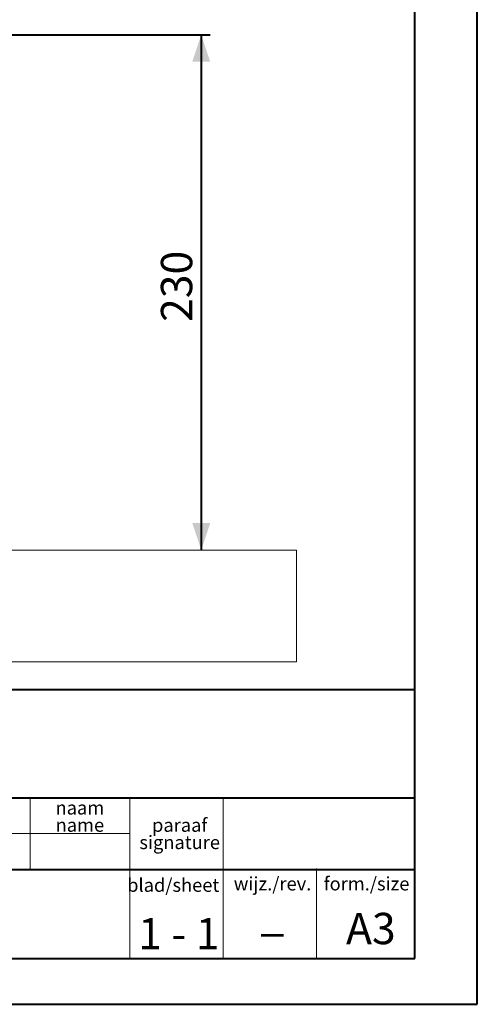
# Model space of a CAD drawing. Units: millimetres. Extents: x 0 to 42, y 0 to 29.8.
# Drawn here: x 36.9 to 42, y 0 to 11 of the extents above; entities that cross this region are included whole.
import ezdxf

# ---------------------------------------------------------------- set-up
doc = ezdxf.new("R2010")
doc.units = ezdxf.units.MM
doc.layers.add('LE_NORM', color=179, linetype='Continuous', lineweight=40)
doc.layers.add('TXT_ALL', color=179, linetype='Continuous')
doc.styles.add('SLDTEXTSTYLE0', font='TXT', dxfattribs={"width": 0.605})
doc.styles.add('SLDTEXTSTYLE1', font='TXT', dxfattribs={"width": 0.617347})
doc.styles.add('SLDTEXTSTYLE2', font='TXT', dxfattribs={"width": 0.563})
doc.dimstyles.new('SLDDIMSTYLE1', dxfattribs={"dimtxt": 0.35, "dimasz": 0.3, "dimexe": 0, "dimexo": 0.0625, "dimgap": 0.0875, "dimtad": 1, "dimdec": 0, "dimlfac": 40, "dimrnd": 1e-09, "dimzin": 12, "dimdsep": 46, "dimtxsty": 'SLDTEXTSTYLE0', "dimsah": 1, "dimcen": 0.09, "dimadec": 0, "dimazin": 3, "dimtfac": 1, "dimtofl": 0, "dimtmove": 0, "dimatfit": 3, "dimfxl": 0, "dimfrac": 2, "dimtolj": 1, "dimtzin": 12, "dimarcsym": 0})

# ---------------------------------------------------------------- blocks, each defined once
blk = doc.blocks.new('SW_NOTE_3')
at = {"layer": 'TXT_ALL', "color": 0, "char_height": 0.15, "attachment_point": 2, "style": 'SLDTEXTSTYLE1'}
for s, insert in [('naam', (0.213, 0.193)), ('name', (0.213, 0))]:
    blk.add_mtext(s, dxfattribs=dict(at, insert=insert))
blk = doc.blocks.new('SW_NOTE_5')
at = {"layer": 'TXT_ALL', "color": 0, "char_height": 0.15, "attachment_point": 2, "style": 'SLDTEXTSTYLE1'}
for s, insert in [('paraaf', (0.244, 0.193)), ('signature', (0.244, 0))]:
    blk.add_mtext(s, dxfattribs=dict(at, insert=insert))
blk = doc.blocks.new('SW_NOTE_7')
at = {"layer": 'LE_NORM', "color": 0, "attachment_point": 2}
for s, insert, char_height, style in [('blad/sheet', (0.389, 0.193), 0.15, 'SLDTEXTSTYLE0'), ('1 - 1', (0.451, -0.25), 0.35, 'SLDTEXTSTYLE2')]:
    blk.add_mtext(s, dxfattribs=dict(at, insert=insert, char_height=char_height, style=style))
blk = doc.blocks.new('_D_2')
at = {"layer": 'LE_NORM', "color": 7}
for p, q in [((33.475, 10.83), (39.011, 10.83)), ((38.912, 10.83), (38.912, 5.075))]:
    blk.add_line(p, q, dxfattribs=at)
for points in [[(38.912, 10.83), (38.812, 10.53), (39.012, 10.53)], [(38.912, 5.075), (39.012, 5.375), (38.812, 5.375)]]:
    blk.add_solid(points, dxfattribs=at)
at = {"layer": 'LE_NORM', "color": 7, "insert": (38.461, 7.623), "char_height": 0.35, "attachment_point": 1, "rotation": 90, "style": 'SLDTEXTSTYLE0'}
blk.add_mtext('230', dxfattribs=at)

msp = doc.modelspace()

# ---------------------------------------------------------------- linework, layer by layer
at = {"color": 7, "linetype": 'Continuous', "lineweight": 40}
for p, q in [((42.0000129, 0.0000068), (42.0000129, 29.7000068)), ((41.3000129, 0.5100068), (41.3000129, 29.1700068)), ((0.0000129, 0.0000068), (42.0000129, 0.0000068))]:
    msp.add_line(p, q, dxfattribs=at)
at = {"color": 7, "linetype": 'Continuous', "lineweight": 15}
for p, q in [((34.9640251, 5.0750222), (37.566885, 5.0750222)), ((37.566885, 5.0750222), (39.9793087, 5.0750222)), ((39.9793087, 3.8250222), (39.9793087, 5.0750222)), ((34.9640251, 3.8250222), (37.566885, 3.8250222)), ((37.566885, 3.8250222), (39.9793087, 3.8250222))]:
    msp.add_line(p, q, dxfattribs=at)
at = {"color": 179, "linetype": 'Continuous', "lineweight": 40}
msp.add_line((1.5000129, 0.5100068), (41.3000129, 0.5100068), dxfattribs=at)
at = {"layer": 'LE_NORM'}
for p, q in [((22.5000129, 3.5170058), (41.3000129, 3.5170058)), ((30.5000129, 2.3070058), (41.3000129, 2.3070058)), ((30.5000129, 1.5070058), (41.3000129, 1.5070058))]:
    msp.add_line(p, q, dxfattribs=at)
at = {"layer": 'LE_NORM', "lineweight": 15}
for p, q in [((37.0000129, 2.3070058), (37.0000129, 1.5070058)), ((39.1564486, 2.3070058), (39.1564486, 0.5070058)), ((32.7000129, 1.9070058), (38.1128843, 1.9070058)), ((40.2000129, 1.5170058), (40.2000129, 0.5170058))]:
    msp.add_line(p, q, dxfattribs=at)
at = {"layer": 'LE_NORM', "color": 7, "lineweight": 15}
msp.add_line((38.1128843, 2.3070058), (38.1128843, 0.5070058), dxfattribs=at)

# ---------------------------------------------------------------- block references
at = {"layer": 'LE_NORM'}
msp.add_blockref('SW_NOTE_7', (38.2098436, 1.2136606), dxfattribs=at)
at = {"layer": 'TXT_ALL'}
for name, p in [('SW_NOTE_3', (37.3414862, 2.0773254)), ('SW_NOTE_5', (38.4268376, 1.8839921))]:
    msp.add_blockref(name, p, dxfattribs=at)

# ---------------------------------------------------------------- texts
at = {"layer": 'LE_NORM', "insert": (39.574431, 1.1726241), "char_height": 0.35, "attachment_point": 1, "style": 'SLDTEXTSTYLE0'}
msp.add_mtext('_', dxfattribs=at)
at = {"layer": 'TXT_ALL', "attachment_point": 1, "style": 'SLDTEXTSTYLE1'}
for s, insert, char_height in [('wijz./rev.', (39.2756115, 1.4221717), 0.15), ('form./size', (40.2812629, 1.4221717), 0.15), ('A3', (40.5312629, 1.0216519), 0.35)]:
    msp.add_mtext(s, dxfattribs=dict(at, insert=insert, char_height=char_height))

# ---------------------------------------------------------------- dimensions: what is measured, and where the dimension line sits
at = {"layer": 'LE_NORM', "color": 7}
dim = msp.add_linear_dim(base=(38.9120471, 5.0750222), p1=(33.3761621, 10.8295225), p2=(39.9793087, 5.0750222), angle=90, dimstyle='SLDDIMSTYLE1', dxfattribs=at)
dim.commit()
dim.dimension.update_dxf_attribs({"geometry": '_D_2', "text_midpoint": (38.9120471, 7.9522723), "dimtype": 160})

doc.saveas('drawing.dxf')
